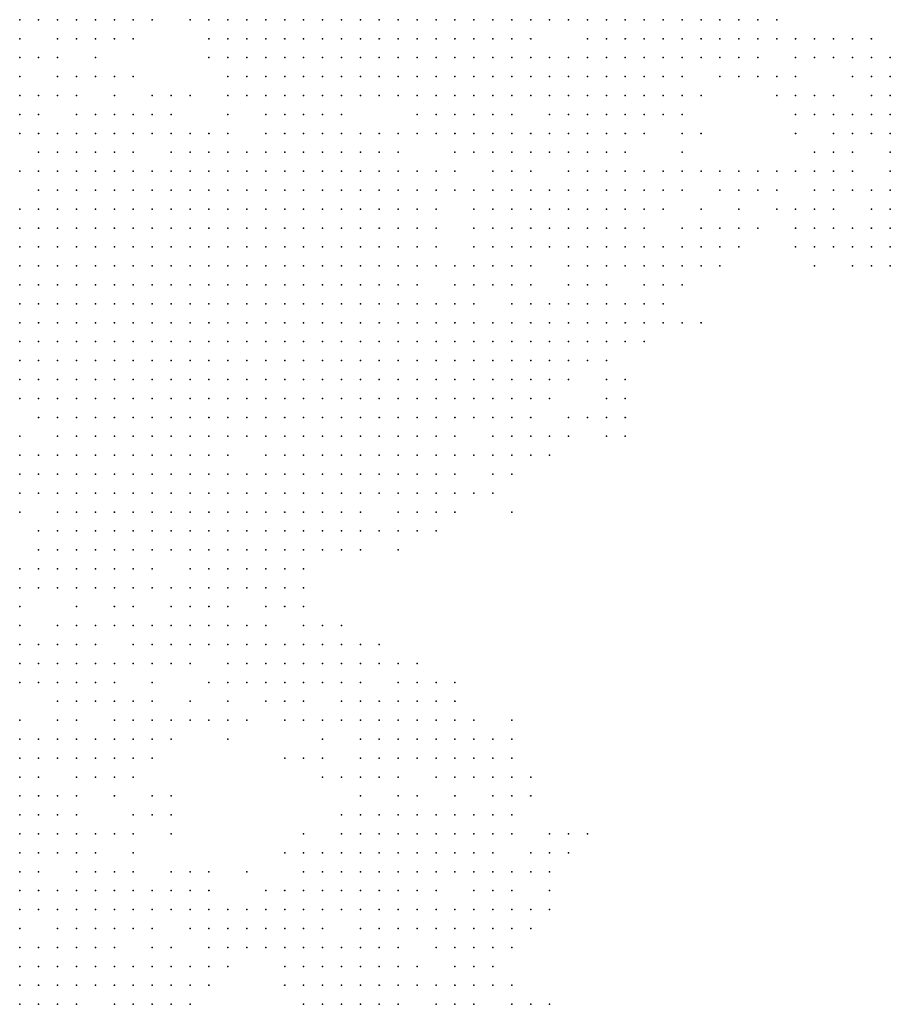
# Model space of a CAD drawing. Units: inches. Extents: x -1.5 to 1.5, y -0.87 to 0.87.
# Drawn here: x 0.47 to 0.56, y -0.45 to -0.34 of the extents above; entities that cross this region are included whole.
import ezdxf

# ---------------------------------------------------------------- set-up
doc = ezdxf.new("R2010")
doc.units = ezdxf.units.IN
doc.header["$MEASUREMENT"] = 0
doc.header["$PDMODE"] = 32
doc.header["$PDSIZE"] = 1e-05

msp = doc.modelspace()

# ---------------------------------------------------------------- linework, layer by layer
at = {"color": 0}
for p in [(0.468, -0.342), (0.47, -0.342), (0.472, -0.342), (0.474, -0.342), (0.476, -0.342), (0.478, -0.342), (0.48, -0.342), (0.482, -0.342), (0.486, -0.342), (0.488, -0.342), (0.49, -0.342), (0.492, -0.342), (0.494, -0.342), (0.496, -0.342), (0.498, -0.342), (0.5, -0.342), (0.502, -0.342), (0.504, -0.342), (0.506, -0.342), (0.508, -0.342), (0.51, -0.342), (0.512, -0.342), (0.514, -0.342), (0.516, -0.342), (0.518, -0.342), (0.52, -0.342), (0.522, -0.342), (0.524, -0.342), (0.526, -0.342), (0.528, -0.342), (0.53, -0.342), (0.532, -0.342), (0.534, -0.342), (0.536, -0.342), (0.538, -0.342), (0.54, -0.342), (0.542, -0.342), (0.544, -0.342), (0.546, -0.342), (0.548, -0.342), (0.468, -0.344), (0.472, -0.344), (0.474, -0.344), (0.476, -0.344), (0.478, -0.344), (0.48, -0.344), (0.488, -0.344), (0.49, -0.344), (0.492, -0.344), (0.494, -0.344), (0.496, -0.344), (0.498, -0.344), (0.5, -0.344), (0.502, -0.344), (0.504, -0.344), (0.506, -0.344), (0.508, -0.344), (0.51, -0.344), (0.512, -0.344), (0.514, -0.344), (0.516, -0.344), (0.518, -0.344), (0.52, -0.344), (0.522, -0.344), (0.528, -0.344), (0.53, -0.344), (0.532, -0.344), (0.534, -0.344), (0.536, -0.344), (0.538, -0.344), (0.54, -0.344), (0.542, -0.344), (0.544, -0.344), (0.546, -0.344), (0.548, -0.344), (0.55, -0.344), (0.552, -0.344), (0.554, -0.344), (0.556, -0.344), (0.558, -0.344), (0.468, -0.346), (0.47, -0.346), (0.472, -0.346), (0.476, -0.346), (0.488, -0.346), (0.49, -0.346), (0.492, -0.346), (0.494, -0.346), (0.496, -0.346), (0.498, -0.346), (0.5, -0.346), (0.502, -0.346), (0.504, -0.346), (0.506, -0.346), (0.508, -0.346), (0.51, -0.346), (0.512, -0.346), (0.514, -0.346), (0.516, -0.346), (0.518, -0.346), (0.52, -0.346), (0.522, -0.346), (0.524, -0.346), (0.526, -0.346), (0.528, -0.346), (0.53, -0.346), (0.532, -0.346), (0.534, -0.346), (0.536, -0.346), (0.538, -0.346), (0.54, -0.346), (0.542, -0.346), (0.544, -0.346), (0.546, -0.346), (0.55, -0.346), (0.552, -0.346), (0.554, -0.346), (0.556, -0.346), (0.558, -0.346), (0.56, -0.346), (0.468, -0.348), (0.472, -0.348), (0.474, -0.348), (0.476, -0.348), (0.478, -0.348), (0.48, -0.348), (0.49, -0.348), (0.492, -0.348), (0.494, -0.348), (0.496, -0.348), (0.498, -0.348), (0.5, -0.348), (0.502, -0.348), (0.504, -0.348), (0.506, -0.348), (0.508, -0.348), (0.51, -0.348), (0.512, -0.348), (0.514, -0.348), (0.516, -0.348), (0.518, -0.348), (0.52, -0.348), (0.522, -0.348), (0.524, -0.348), (0.526, -0.348), (0.528, -0.348), (0.53, -0.348), (0.532, -0.348), (0.534, -0.348), (0.536, -0.348), (0.538, -0.348), (0.542, -0.348), (0.544, -0.348), (0.546, -0.348), (0.548, -0.348), (0.55, -0.348), (0.556, -0.348), (0.558, -0.348), (0.56, -0.348), (0.468, -0.35), (0.47, -0.35), (0.472, -0.35), (0.474, -0.35), (0.478, -0.35), (0.482, -0.35), (0.484, -0.35), (0.486, -0.35), (0.49, -0.35), (0.492, -0.35), (0.494, -0.35), (0.496, -0.35), (0.498, -0.35), (0.5, -0.35), (0.502, -0.35), (0.504, -0.35), (0.506, -0.35), (0.508, -0.35), (0.51, -0.35), (0.512, -0.35), (0.514, -0.35), (0.516, -0.35), (0.518, -0.35), (0.52, -0.35), (0.522, -0.35), (0.524, -0.35), (0.526, -0.35), (0.528, -0.35), (0.53, -0.35), (0.532, -0.35), (0.534, -0.35), (0.536, -0.35), (0.538, -0.35), (0.54, -0.35), (0.548, -0.35), (0.55, -0.35), (0.552, -0.35), (0.554, -0.35), (0.558, -0.35), (0.56, -0.35), (0.468, -0.352), (0.47, -0.352), (0.474, -0.352), (0.476, -0.352), (0.478, -0.352), (0.48, -0.352), (0.482, -0.352), (0.484, -0.352), (0.49, -0.352), (0.494, -0.352), (0.496, -0.352), (0.498, -0.352), (0.5, -0.352), (0.502, -0.352), (0.51, -0.352), (0.512, -0.352), (0.514, -0.352), (0.516, -0.352), (0.518, -0.352), (0.52, -0.352), (0.524, -0.352), (0.526, -0.352), (0.528, -0.352), (0.53, -0.352), (0.532, -0.352), (0.534, -0.352), (0.536, -0.352), (0.538, -0.352), (0.55, -0.352), (0.552, -0.352), (0.554, -0.352), (0.556, -0.352), (0.558, -0.352), (0.56, -0.352), (0.468, -0.354), (0.47, -0.354), (0.472, -0.354), (0.474, -0.354), (0.476, -0.354), (0.478, -0.354), (0.48, -0.354), (0.482, -0.354), (0.484, -0.354), (0.486, -0.354), (0.488, -0.354), (0.49, -0.354), (0.494, -0.354), (0.496, -0.354), (0.498, -0.354), (0.5, -0.354), (0.502, -0.354), (0.504, -0.354), (0.506, -0.354), (0.508, -0.354), (0.51, -0.354), (0.512, -0.354), (0.514, -0.354), (0.516, -0.354), (0.518, -0.354), (0.52, -0.354), (0.522, -0.354), (0.524, -0.354), (0.526, -0.354), (0.528, -0.354), (0.53, -0.354), (0.532, -0.354), (0.534, -0.354), (0.538, -0.354), (0.54, -0.354), (0.55, -0.354), (0.554, -0.354), (0.556, -0.354), (0.558, -0.354), (0.56, -0.354), (0.47, -0.356), (0.472, -0.356), (0.474, -0.356), (0.476, -0.356), (0.478, -0.356), (0.48, -0.356), (0.484, -0.356), (0.486, -0.356), (0.488, -0.356), (0.49, -0.356), (0.492, -0.356), (0.494, -0.356), (0.496, -0.356), (0.498, -0.356), (0.5, -0.356), (0.502, -0.356), (0.504, -0.356), (0.506, -0.356), (0.508, -0.356), (0.514, -0.356), (0.516, -0.356), (0.518, -0.356), (0.52, -0.356), (0.522, -0.356), (0.524, -0.356), (0.526, -0.356), (0.528, -0.356), (0.53, -0.356), (0.532, -0.356), (0.538, -0.356), (0.552, -0.356), (0.554, -0.356), (0.556, -0.356), (0.56, -0.356), (0.468, -0.358), (0.47, -0.358), (0.472, -0.358), (0.474, -0.358), (0.476, -0.358), (0.478, -0.358), (0.48, -0.358), (0.482, -0.358), (0.484, -0.358), (0.486, -0.358), (0.488, -0.358), (0.49, -0.358), (0.492, -0.358), (0.494, -0.358), (0.496, -0.358), (0.498, -0.358), (0.5, -0.358), (0.502, -0.358), (0.504, -0.358), (0.506, -0.358), (0.508, -0.358), (0.51, -0.358), (0.512, -0.358), (0.514, -0.358), (0.518, -0.358), (0.52, -0.358), (0.522, -0.358), (0.526, -0.358), (0.528, -0.358), (0.53, -0.358), (0.532, -0.358), (0.534, -0.358), (0.536, -0.358), (0.538, -0.358), (0.54, -0.358), (0.542, -0.358), (0.544, -0.358), (0.546, -0.358), (0.548, -0.358), (0.55, -0.358), (0.552, -0.358), (0.554, -0.358), (0.556, -0.358), (0.56, -0.358), (0.47, -0.36), (0.472, -0.36), (0.474, -0.36), (0.476, -0.36), (0.478, -0.36), (0.48, -0.36), (0.482, -0.36), (0.484, -0.36), (0.486, -0.36), (0.488, -0.36), (0.49, -0.36), (0.492, -0.36), (0.494, -0.36), (0.496, -0.36), (0.498, -0.36), (0.5, -0.36), (0.502, -0.36), (0.504, -0.36), (0.506, -0.36), (0.508, -0.36), (0.51, -0.36), (0.512, -0.36), (0.514, -0.36), (0.516, -0.36), (0.518, -0.36), (0.52, -0.36), (0.522, -0.36), (0.524, -0.36), (0.526, -0.36), (0.528, -0.36), (0.53, -0.36), (0.532, -0.36), (0.534, -0.36), (0.536, -0.36), (0.538, -0.36), (0.542, -0.36), (0.544, -0.36), (0.546, -0.36), (0.548, -0.36), (0.552, -0.36), (0.554, -0.36), (0.556, -0.36), (0.558, -0.36), (0.56, -0.36), (0.468, -0.362), (0.47, -0.362), (0.472, -0.362), (0.474, -0.362), (0.476, -0.362), (0.478, -0.362), (0.48, -0.362), (0.482, -0.362), (0.484, -0.362), (0.486, -0.362), (0.488, -0.362), (0.49, -0.362), (0.492, -0.362), (0.494, -0.362), (0.496, -0.362), (0.498, -0.362), (0.5, -0.362), (0.502, -0.362), (0.504, -0.362), (0.506, -0.362), (0.508, -0.362), (0.51, -0.362), (0.512, -0.362), (0.516, -0.362), (0.518, -0.362), (0.52, -0.362), (0.522, -0.362), (0.524, -0.362), (0.526, -0.362), (0.528, -0.362), (0.53, -0.362), (0.532, -0.362), (0.534, -0.362), (0.536, -0.362), (0.54, -0.362), (0.544, -0.362), (0.548, -0.362), (0.55, -0.362), (0.552, -0.362), (0.554, -0.362), (0.558, -0.362), (0.56, -0.362), (0.468, -0.364), (0.47, -0.364), (0.472, -0.364), (0.474, -0.364), (0.476, -0.364), (0.478, -0.364), (0.48, -0.364), (0.482, -0.364), (0.484, -0.364), (0.486, -0.364), (0.488, -0.364), (0.49, -0.364), (0.492, -0.364), (0.494, -0.364), (0.496, -0.364), (0.498, -0.364), (0.5, -0.364), (0.502, -0.364), (0.504, -0.364), (0.506, -0.364), (0.508, -0.364), (0.51, -0.364), (0.512, -0.364), (0.516, -0.364), (0.518, -0.364), (0.52, -0.364), (0.522, -0.364), (0.524, -0.364), (0.526, -0.364), (0.528, -0.364), (0.53, -0.364), (0.532, -0.364), (0.534, -0.364), (0.538, -0.364), (0.54, -0.364), (0.542, -0.364), (0.544, -0.364), (0.546, -0.364), (0.55, -0.364), (0.552, -0.364), (0.554, -0.364), (0.556, -0.364), (0.558, -0.364), (0.56, -0.364), (0.468, -0.366), (0.47, -0.366), (0.472, -0.366), (0.474, -0.366), (0.476, -0.366), (0.478, -0.366), (0.48, -0.366), (0.482, -0.366), (0.484, -0.366), (0.486, -0.366), (0.488, -0.366), (0.49, -0.366), (0.492, -0.366), (0.494, -0.366), (0.496, -0.366), (0.498, -0.366), (0.5, -0.366), (0.502, -0.366), (0.504, -0.366), (0.506, -0.366), (0.508, -0.366), (0.51, -0.366), (0.512, -0.366), (0.516, -0.366), (0.518, -0.366), (0.52, -0.366), (0.522, -0.366), (0.524, -0.366), (0.526, -0.366), (0.528, -0.366), (0.53, -0.366), (0.532, -0.366), (0.534, -0.366), (0.536, -0.366), (0.538, -0.366), (0.54, -0.366), (0.542, -0.366), (0.544, -0.366), (0.55, -0.366), (0.552, -0.366), (0.554, -0.366), (0.556, -0.366), (0.558, -0.366), (0.56, -0.366), (0.468, -0.368), (0.47, -0.368), (0.472, -0.368), (0.474, -0.368), (0.476, -0.368), (0.478, -0.368), (0.48, -0.368), (0.482, -0.368), (0.484, -0.368), (0.486, -0.368), (0.488, -0.368), (0.49, -0.368), (0.492, -0.368), (0.494, -0.368), (0.496, -0.368), (0.498, -0.368), (0.5, -0.368), (0.502, -0.368), (0.504, -0.368), (0.506, -0.368), (0.508, -0.368), (0.51, -0.368), (0.512, -0.368), (0.514, -0.368), (0.516, -0.368), (0.518, -0.368), (0.52, -0.368), (0.522, -0.368), (0.526, -0.368), (0.528, -0.368), (0.53, -0.368), (0.532, -0.368), (0.534, -0.368), (0.536, -0.368), (0.538, -0.368), (0.54, -0.368), (0.542, -0.368), (0.552, -0.368), (0.556, -0.368), (0.558, -0.368), (0.56, -0.368), (0.468, -0.37), (0.47, -0.37), (0.472, -0.37), (0.474, -0.37), (0.476, -0.37), (0.478, -0.37), (0.48, -0.37), (0.482, -0.37), (0.484, -0.37), (0.486, -0.37), (0.488, -0.37), (0.49, -0.37), (0.492, -0.37), (0.494, -0.37), (0.496, -0.37), (0.498, -0.37), (0.5, -0.37), (0.502, -0.37), (0.504, -0.37), (0.506, -0.37), (0.508, -0.37), (0.51, -0.37), (0.514, -0.37), (0.516, -0.37), (0.518, -0.37), (0.52, -0.37), (0.522, -0.37), (0.526, -0.37), (0.528, -0.37), (0.53, -0.37), (0.534, -0.37), (0.536, -0.37), (0.538, -0.37), (0.468, -0.372), (0.47, -0.372), (0.472, -0.372), (0.474, -0.372), (0.476, -0.372), (0.478, -0.372), (0.48, -0.372), (0.482, -0.372), (0.484, -0.372), (0.486, -0.372), (0.488, -0.372), (0.49, -0.372), (0.492, -0.372), (0.494, -0.372), (0.496, -0.372), (0.498, -0.372), (0.5, -0.372), (0.502, -0.372), (0.504, -0.372), (0.506, -0.372), (0.508, -0.372), (0.51, -0.372), (0.512, -0.372), (0.514, -0.372), (0.516, -0.372), (0.52, -0.372), (0.522, -0.372), (0.524, -0.372), (0.526, -0.372), (0.528, -0.372), (0.53, -0.372), (0.532, -0.372), (0.534, -0.372), (0.536, -0.372), (0.468, -0.374), (0.47, -0.374), (0.472, -0.374), (0.474, -0.374), (0.476, -0.374), (0.478, -0.374), (0.48, -0.374), (0.482, -0.374), (0.484, -0.374), (0.486, -0.374), (0.488, -0.374), (0.49, -0.374), (0.492, -0.374), (0.494, -0.374), (0.496, -0.374), (0.498, -0.374), (0.5, -0.374), (0.502, -0.374), (0.504, -0.374), (0.506, -0.374), (0.508, -0.374), (0.51, -0.374), (0.512, -0.374), (0.514, -0.374), (0.516, -0.374), (0.518, -0.374), (0.52, -0.374), (0.522, -0.374), (0.524, -0.374), (0.526, -0.374), (0.528, -0.374), (0.53, -0.374), (0.532, -0.374), (0.534, -0.374), (0.536, -0.374), (0.538, -0.374), (0.54, -0.374), (0.468, -0.376), (0.47, -0.376), (0.472, -0.376), (0.474, -0.376), (0.476, -0.376), (0.478, -0.376), (0.48, -0.376), (0.482, -0.376), (0.484, -0.376), (0.486, -0.376), (0.488, -0.376), (0.49, -0.376), (0.492, -0.376), (0.494, -0.376), (0.496, -0.376), (0.498, -0.376), (0.5, -0.376), (0.502, -0.376), (0.504, -0.376), (0.506, -0.376), (0.508, -0.376), (0.51, -0.376), (0.512, -0.376), (0.514, -0.376), (0.516, -0.376), (0.518, -0.376), (0.52, -0.376), (0.522, -0.376), (0.524, -0.376), (0.526, -0.376), (0.528, -0.376), (0.53, -0.376), (0.532, -0.376), (0.534, -0.376), (0.468, -0.378), (0.47, -0.378), (0.472, -0.378), (0.474, -0.378), (0.476, -0.378), (0.478, -0.378), (0.48, -0.378), (0.482, -0.378), (0.484, -0.378), (0.486, -0.378), (0.488, -0.378), (0.49, -0.378), (0.492, -0.378), (0.494, -0.378), (0.496, -0.378), (0.498, -0.378), (0.5, -0.378), (0.502, -0.378), (0.504, -0.378), (0.506, -0.378), (0.508, -0.378), (0.51, -0.378), (0.512, -0.378), (0.514, -0.378), (0.516, -0.378), (0.518, -0.378), (0.52, -0.378), (0.522, -0.378), (0.524, -0.378), (0.526, -0.378), (0.528, -0.378), (0.53, -0.378), (0.468, -0.38), (0.47, -0.38), (0.472, -0.38), (0.474, -0.38), (0.476, -0.38), (0.478, -0.38), (0.48, -0.38), (0.482, -0.38), (0.484, -0.38), (0.486, -0.38), (0.488, -0.38), (0.49, -0.38), (0.492, -0.38), (0.494, -0.38), (0.496, -0.38), (0.498, -0.38), (0.5, -0.38), (0.502, -0.38), (0.504, -0.38), (0.506, -0.38), (0.508, -0.38), (0.51, -0.38), (0.512, -0.38), (0.514, -0.38), (0.516, -0.38), (0.518, -0.38), (0.52, -0.38), (0.522, -0.38), (0.524, -0.38), (0.526, -0.38), (0.53, -0.38), (0.532, -0.38), (0.468, -0.382), (0.47, -0.382), (0.472, -0.382), (0.474, -0.382), (0.476, -0.382), (0.478, -0.382), (0.48, -0.382), (0.482, -0.382), (0.484, -0.382), (0.486, -0.382), (0.488, -0.382), (0.49, -0.382), (0.492, -0.382), (0.494, -0.382), (0.496, -0.382), (0.498, -0.382), (0.5, -0.382), (0.502, -0.382), (0.504, -0.382), (0.506, -0.382), (0.508, -0.382), (0.51, -0.382), (0.512, -0.382), (0.514, -0.382), (0.516, -0.382), (0.518, -0.382), (0.52, -0.382), (0.522, -0.382), (0.524, -0.382), (0.53, -0.382), (0.532, -0.382), (0.47, -0.384), (0.472, -0.384), (0.474, -0.384), (0.476, -0.384), (0.478, -0.384), (0.48, -0.384), (0.482, -0.384), (0.484, -0.384), (0.486, -0.384), (0.488, -0.384), (0.49, -0.384), (0.492, -0.384), (0.494, -0.384), (0.496, -0.384), (0.498, -0.384), (0.5, -0.384), (0.502, -0.384), (0.504, -0.384), (0.506, -0.384), (0.508, -0.384), (0.51, -0.384), (0.512, -0.384), (0.514, -0.384), (0.516, -0.384), (0.518, -0.384), (0.52, -0.384), (0.522, -0.384), (0.526, -0.384), (0.528, -0.384), (0.53, -0.384), (0.532, -0.384), (0.468, -0.386), (0.472, -0.386), (0.474, -0.386), (0.476, -0.386), (0.478, -0.386), (0.48, -0.386), (0.482, -0.386), (0.484, -0.386), (0.486, -0.386), (0.488, -0.386), (0.49, -0.386), (0.492, -0.386), (0.494, -0.386), (0.496, -0.386), (0.498, -0.386), (0.5, -0.386), (0.502, -0.386), (0.504, -0.386), (0.506, -0.386), (0.508, -0.386), (0.51, -0.386), (0.512, -0.386), (0.514, -0.386), (0.518, -0.386), (0.52, -0.386), (0.522, -0.386), (0.524, -0.386), (0.526, -0.386), (0.53, -0.386), (0.532, -0.386), (0.468, -0.388), (0.47, -0.388), (0.472, -0.388), (0.474, -0.388), (0.476, -0.388), (0.478, -0.388), (0.48, -0.388), (0.482, -0.388), (0.484, -0.388), (0.486, -0.388), (0.488, -0.388), (0.49, -0.388), (0.494, -0.388), (0.496, -0.388), (0.498, -0.388), (0.5, -0.388), (0.502, -0.388), (0.504, -0.388), (0.506, -0.388), (0.508, -0.388), (0.51, -0.388), (0.512, -0.388), (0.514, -0.388), (0.516, -0.388), (0.518, -0.388), (0.52, -0.388), (0.522, -0.388), (0.524, -0.388), (0.468, -0.39), (0.47, -0.39), (0.472, -0.39), (0.474, -0.39), (0.476, -0.39), (0.478, -0.39), (0.48, -0.39), (0.482, -0.39), (0.484, -0.39), (0.486, -0.39), (0.488, -0.39), (0.49, -0.39), (0.492, -0.39), (0.494, -0.39), (0.496, -0.39), (0.498, -0.39), (0.5, -0.39), (0.502, -0.39), (0.504, -0.39), (0.506, -0.39), (0.508, -0.39), (0.51, -0.39), (0.512, -0.39), (0.514, -0.39), (0.518, -0.39), (0.52, -0.39), (0.468, -0.392), (0.47, -0.392), (0.472, -0.392), (0.474, -0.392), (0.476, -0.392), (0.478, -0.392), (0.48, -0.392), (0.482, -0.392), (0.484, -0.392), (0.486, -0.392), (0.488, -0.392), (0.49, -0.392), (0.492, -0.392), (0.494, -0.392), (0.496, -0.392), (0.498, -0.392), (0.5, -0.392), (0.502, -0.392), (0.504, -0.392), (0.506, -0.392), (0.508, -0.392), (0.51, -0.392), (0.512, -0.392), (0.514, -0.392), (0.516, -0.392), (0.518, -0.392), (0.468, -0.394), (0.472, -0.394), (0.474, -0.394), (0.476, -0.394), (0.478, -0.394), (0.48, -0.394), (0.482, -0.394), (0.484, -0.394), (0.486, -0.394), (0.488, -0.394), (0.49, -0.394), (0.492, -0.394), (0.494, -0.394), (0.496, -0.394), (0.498, -0.394), (0.5, -0.394), (0.502, -0.394), (0.504, -0.394), (0.508, -0.394), (0.51, -0.394), (0.512, -0.394), (0.514, -0.394), (0.52, -0.394), (0.47, -0.396), (0.472, -0.396), (0.474, -0.396), (0.476, -0.396), (0.478, -0.396), (0.48, -0.396), (0.482, -0.396), (0.484, -0.396), (0.486, -0.396), (0.488, -0.396), (0.49, -0.396), (0.492, -0.396), (0.494, -0.396), (0.496, -0.396), (0.498, -0.396), (0.5, -0.396), (0.502, -0.396), (0.504, -0.396), (0.506, -0.396), (0.508, -0.396), (0.51, -0.396), (0.512, -0.396), (0.47, -0.398), (0.472, -0.398), (0.474, -0.398), (0.476, -0.398), (0.478, -0.398), (0.48, -0.398), (0.482, -0.398), (0.484, -0.398), (0.486, -0.398), (0.488, -0.398), (0.49, -0.398), (0.492, -0.398), (0.494, -0.398), (0.496, -0.398), (0.498, -0.398), (0.5, -0.398), (0.502, -0.398), (0.504, -0.398), (0.508, -0.398), (0.468, -0.4), (0.47, -0.4), (0.472, -0.4), (0.474, -0.4), (0.476, -0.4), (0.478, -0.4), (0.48, -0.4), (0.482, -0.4), (0.486, -0.4), (0.488, -0.4), (0.49, -0.4), (0.492, -0.4), (0.494, -0.4), (0.496, -0.4), (0.498, -0.4), (0.468, -0.402), (0.47, -0.402), (0.472, -0.402), (0.474, -0.402), (0.476, -0.402), (0.478, -0.402), (0.48, -0.402), (0.482, -0.402), (0.484, -0.402), (0.486, -0.402), (0.488, -0.402), (0.49, -0.402), (0.492, -0.402), (0.494, -0.402), (0.496, -0.402), (0.498, -0.402), (0.468, -0.404), (0.474, -0.404), (0.478, -0.404), (0.48, -0.404), (0.484, -0.404), (0.486, -0.404), (0.488, -0.404), (0.49, -0.404), (0.494, -0.404), (0.496, -0.404), (0.498, -0.404), (0.468, -0.406), (0.472, -0.406), (0.474, -0.406), (0.476, -0.406), (0.478, -0.406), (0.48, -0.406), (0.482, -0.406), (0.484, -0.406), (0.486, -0.406), (0.488, -0.406), (0.49, -0.406), (0.492, -0.406), (0.494, -0.406), (0.498, -0.406), (0.5, -0.406), (0.502, -0.406), (0.468, -0.408), (0.47, -0.408), (0.472, -0.408), (0.474, -0.408), (0.476, -0.408), (0.48, -0.408), (0.482, -0.408), (0.484, -0.408), (0.486, -0.408), (0.488, -0.408), (0.49, -0.408), (0.492, -0.408), (0.494, -0.408), (0.496, -0.408), (0.498, -0.408), (0.5, -0.408), (0.502, -0.408), (0.504, -0.408), (0.506, -0.408), (0.468, -0.41), (0.47, -0.41), (0.472, -0.41), (0.474, -0.41), (0.476, -0.41), (0.478, -0.41), (0.48, -0.41), (0.482, -0.41), (0.484, -0.41), (0.486, -0.41), (0.49, -0.41), (0.492, -0.41), (0.494, -0.41), (0.496, -0.41), (0.498, -0.41), (0.5, -0.41), (0.502, -0.41), (0.504, -0.41), (0.506, -0.41), (0.508, -0.41), (0.51, -0.41), (0.468, -0.412), (0.47, -0.412), (0.472, -0.412), (0.474, -0.412), (0.476, -0.412), (0.478, -0.412), (0.482, -0.412), (0.488, -0.412), (0.49, -0.412), (0.492, -0.412), (0.494, -0.412), (0.496, -0.412), (0.498, -0.412), (0.5, -0.412), (0.502, -0.412), (0.504, -0.412), (0.508, -0.412), (0.51, -0.412), (0.512, -0.412), (0.514, -0.412), (0.472, -0.414), (0.474, -0.414), (0.476, -0.414), (0.478, -0.414), (0.48, -0.414), (0.482, -0.414), (0.486, -0.414), (0.49, -0.414), (0.494, -0.414), (0.496, -0.414), (0.498, -0.414), (0.502, -0.414), (0.504, -0.414), (0.506, -0.414), (0.508, -0.414), (0.51, -0.414), (0.512, -0.414), (0.514, -0.414), (0.468, -0.416), (0.472, -0.416), (0.474, -0.416), (0.478, -0.416), (0.48, -0.416), (0.482, -0.416), (0.484, -0.416), (0.486, -0.416), (0.488, -0.416), (0.49, -0.416), (0.492, -0.416), (0.496, -0.416), (0.498, -0.416), (0.5, -0.416), (0.502, -0.416), (0.504, -0.416), (0.506, -0.416), (0.508, -0.416), (0.51, -0.416), (0.512, -0.416), (0.514, -0.416), (0.516, -0.416), (0.52, -0.416), (0.468, -0.418), (0.47, -0.418), (0.472, -0.418), (0.474, -0.418), (0.476, -0.418), (0.478, -0.418), (0.48, -0.418), (0.482, -0.418), (0.484, -0.418), (0.49, -0.418), (0.5, -0.418), (0.504, -0.418), (0.506, -0.418), (0.508, -0.418), (0.51, -0.418), (0.512, -0.418), (0.514, -0.418), (0.516, -0.418), (0.518, -0.418), (0.52, -0.418), (0.468, -0.42), (0.47, -0.42), (0.472, -0.42), (0.474, -0.42), (0.476, -0.42), (0.478, -0.42), (0.48, -0.42), (0.482, -0.42), (0.496, -0.42), (0.498, -0.42), (0.5, -0.42), (0.504, -0.42), (0.506, -0.42), (0.508, -0.42), (0.51, -0.42), (0.512, -0.42), (0.514, -0.42), (0.516, -0.42), (0.518, -0.42), (0.52, -0.42), (0.468, -0.422), (0.47, -0.422), (0.474, -0.422), (0.476, -0.422), (0.478, -0.422), (0.48, -0.422), (0.5, -0.422), (0.502, -0.422), (0.504, -0.422), (0.506, -0.422), (0.508, -0.422), (0.512, -0.422), (0.514, -0.422), (0.516, -0.422), (0.518, -0.422), (0.52, -0.422), (0.522, -0.422), (0.468, -0.424), (0.47, -0.424), (0.472, -0.424), (0.474, -0.424), (0.478, -0.424), (0.482, -0.424), (0.484, -0.424), (0.504, -0.424), (0.508, -0.424), (0.51, -0.424), (0.514, -0.424), (0.518, -0.424), (0.52, -0.424), (0.522, -0.424), (0.468, -0.426), (0.47, -0.426), (0.472, -0.426), (0.474, -0.426), (0.48, -0.426), (0.482, -0.426), (0.484, -0.426), (0.502, -0.426), (0.504, -0.426), (0.506, -0.426), (0.508, -0.426), (0.51, -0.426), (0.512, -0.426), (0.514, -0.426), (0.516, -0.426), (0.518, -0.426), (0.52, -0.426), (0.468, -0.428), (0.47, -0.428), (0.472, -0.428), (0.474, -0.428), (0.476, -0.428), (0.478, -0.428), (0.48, -0.428), (0.484, -0.428), (0.498, -0.428), (0.502, -0.428), (0.504, -0.428), (0.506, -0.428), (0.508, -0.428), (0.51, -0.428), (0.512, -0.428), (0.514, -0.428), (0.516, -0.428), (0.518, -0.428), (0.52, -0.428), (0.524, -0.428), (0.526, -0.428), (0.528, -0.428), (0.468, -0.43), (0.47, -0.43), (0.472, -0.43), (0.474, -0.43), (0.476, -0.43), (0.48, -0.43), (0.496, -0.43), (0.498, -0.43), (0.5, -0.43), (0.502, -0.43), (0.504, -0.43), (0.506, -0.43), (0.508, -0.43), (0.51, -0.43), (0.512, -0.43), (0.514, -0.43), (0.516, -0.43), (0.518, -0.43), (0.522, -0.43), (0.524, -0.43), (0.526, -0.43), (0.468, -0.432), (0.47, -0.432), (0.474, -0.432), (0.476, -0.432), (0.478, -0.432), (0.48, -0.432), (0.484, -0.432), (0.486, -0.432), (0.488, -0.432), (0.492, -0.432), (0.498, -0.432), (0.5, -0.432), (0.502, -0.432), (0.504, -0.432), (0.506, -0.432), (0.508, -0.432), (0.51, -0.432), (0.512, -0.432), (0.514, -0.432), (0.516, -0.432), (0.518, -0.432), (0.52, -0.432), (0.522, -0.432), (0.524, -0.432), (0.468, -0.434), (0.47, -0.434), (0.472, -0.434), (0.474, -0.434), (0.476, -0.434), (0.478, -0.434), (0.48, -0.434), (0.482, -0.434), (0.484, -0.434), (0.486, -0.434), (0.488, -0.434), (0.494, -0.434), (0.496, -0.434), (0.498, -0.434), (0.5, -0.434), (0.502, -0.434), (0.504, -0.434), (0.506, -0.434), (0.508, -0.434), (0.51, -0.434), (0.512, -0.434), (0.516, -0.434), (0.518, -0.434), (0.52, -0.434), (0.524, -0.434), (0.468, -0.436), (0.47, -0.436), (0.472, -0.436), (0.474, -0.436), (0.476, -0.436), (0.478, -0.436), (0.48, -0.436), (0.482, -0.436), (0.484, -0.436), (0.486, -0.436), (0.488, -0.436), (0.49, -0.436), (0.492, -0.436), (0.494, -0.436), (0.496, -0.436), (0.498, -0.436), (0.5, -0.436), (0.502, -0.436), (0.504, -0.436), (0.506, -0.436), (0.508, -0.436), (0.51, -0.436), (0.512, -0.436), (0.514, -0.436), (0.516, -0.436), (0.518, -0.436), (0.52, -0.436), (0.522, -0.436), (0.524, -0.436), (0.468, -0.438), (0.472, -0.438), (0.474, -0.438), (0.476, -0.438), (0.478, -0.438), (0.48, -0.438), (0.482, -0.438), (0.486, -0.438), (0.488, -0.438), (0.49, -0.438), (0.492, -0.438), (0.494, -0.438), (0.496, -0.438), (0.498, -0.438), (0.5, -0.438), (0.504, -0.438), (0.506, -0.438), (0.508, -0.438), (0.51, -0.438), (0.512, -0.438), (0.514, -0.438), (0.516, -0.438), (0.518, -0.438), (0.52, -0.438), (0.522, -0.438), (0.468, -0.44), (0.47, -0.44), (0.472, -0.44), (0.474, -0.44), (0.476, -0.44), (0.478, -0.44), (0.482, -0.44), (0.484, -0.44), (0.488, -0.44), (0.49, -0.44), (0.492, -0.44), (0.494, -0.44), (0.496, -0.44), (0.498, -0.44), (0.5, -0.44), (0.502, -0.44), (0.504, -0.44), (0.506, -0.44), (0.508, -0.44), (0.512, -0.44), (0.514, -0.44), (0.516, -0.44), (0.518, -0.44), (0.52, -0.44), (0.468, -0.442), (0.47, -0.442), (0.472, -0.442), (0.474, -0.442), (0.476, -0.442), (0.478, -0.442), (0.48, -0.442), (0.482, -0.442), (0.484, -0.442), (0.486, -0.442), (0.488, -0.442), (0.49, -0.442), (0.496, -0.442), (0.498, -0.442), (0.5, -0.442), (0.502, -0.442), (0.504, -0.442), (0.506, -0.442), (0.508, -0.442), (0.51, -0.442), (0.514, -0.442), (0.516, -0.442), (0.518, -0.442), (0.468, -0.444), (0.47, -0.444), (0.472, -0.444), (0.474, -0.444), (0.476, -0.444), (0.478, -0.444), (0.48, -0.444), (0.482, -0.444), (0.484, -0.444), (0.486, -0.444), (0.488, -0.444), (0.496, -0.444), (0.498, -0.444), (0.5, -0.444), (0.502, -0.444), (0.504, -0.444), (0.506, -0.444), (0.508, -0.444), (0.51, -0.444), (0.512, -0.444), (0.514, -0.444), (0.516, -0.444), (0.518, -0.444), (0.52, -0.444), (0.468, -0.446), (0.47, -0.446), (0.472, -0.446), (0.474, -0.446), (0.478, -0.446), (0.48, -0.446), (0.482, -0.446), (0.484, -0.446), (0.486, -0.446), (0.498, -0.446), (0.5, -0.446), (0.502, -0.446), (0.504, -0.446), (0.506, -0.446), (0.508, -0.446), (0.512, -0.446), (0.514, -0.446), (0.516, -0.446), (0.52, -0.446), (0.522, -0.446), (0.524, -0.446)]:
    msp.add_point(p, dxfattribs=at)

doc.saveas('drawing.dxf')
